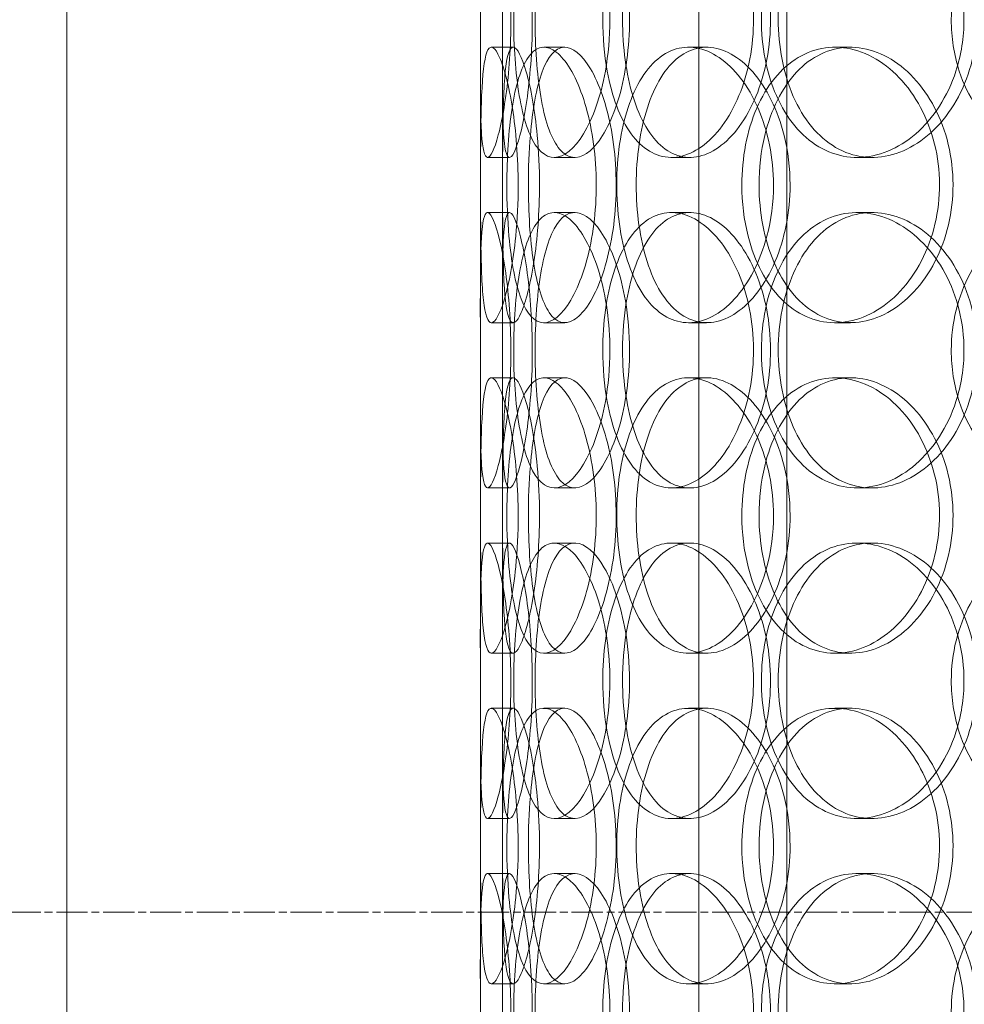
# Model space of a CAD drawing. Units: millimetres. Extents: x 238913 to 301697, y 36073 to 95770.
# Drawn here: x 247543 to 247714, y 47877 to 48056 of the extents above; entities that cross this region are included whole.
import ezdxf

# ---------------------------------------------------------------- set-up
doc = ezdxf.new("R2010")
doc.units = ezdxf.units.MM
doc.linetypes.add('CHAIN', pattern=[0.3543, 0.2362, -0.0295, 0.0591, -0.0295])
doc.linetypes.add('DASHED', pattern=[0])
doc.layers.add('Centerline (ISO)', color=1, linetype='Continuous', lineweight=9, true_color=0xff0000)
doc.layers.add('Hidden (ISO)', color=1, linetype='DASHED', lineweight=18, true_color=0xff0000)

msp = doc.modelspace()

# ---------------------------------------------------------------- linework, layer by layer
at = {"layer": 'Centerline (ISO)', "linetype": 'CHAIN', "ltscale": 23.990969}
msp.add_line((240511.664, 47894.067), (253882.505, 47894.067), dxfattribs=at)
at = {"layer": 'Hidden (ISO)', "ltscale": 12.282398}
for p, q in [((247551.595, 47772.067), (247551.595, 48407.067)), ((247626.595, 47772.067), (247626.595, 48407.067))]:
    msp.add_line(p, q, dxfattribs=at)
at = {"layer": 'Hidden (ISO)', "ltscale": 13.168228}
for p, q in [((247666.22, 47111.067), (247666.22, 48064.183)), ((247682.22, 47111.067), (247682.22, 48064.183))]:
    msp.add_line(p, q, dxfattribs=at)
at = {"layer": 'Hidden (ISO)', "ltscale": 0.152202}
for p, q in [((247628.589, 48051.067), (247632.552, 48051.067)), ((247638.126, 48051.067), (247641.913, 48051.067)), ((247664.342, 48051.067), (247667.645, 48051.067)), ((247690.941, 48051.067), (247693.752, 48051.067)), ((247631.88, 48031.067), (247627.904, 48031.067)), ((247643.744, 48031.067), (247639.991, 48031.067)), ((247664.612, 48031.067), (247661.253, 48031.067)), ((247697.699, 48031.067), (247694.962, 48031.067)), ((247627.904, 48021.067), (247631.88, 48021.067)), ((247639.991, 48021.067), (247643.744, 48021.067)), ((247661.253, 48021.067), (247664.612, 48021.067)), ((247694.962, 48021.067), (247697.699, 48021.067)), ((247632.552, 48001.067), (247628.589, 48001.067)), ((247641.913, 48001.067), (247638.126, 48001.067)), ((247667.645, 48001.067), (247664.342, 48001.067)), ((247693.752, 48001.067), (247690.941, 48001.067)), ((247628.589, 47991.067), (247632.552, 47991.067)), ((247638.126, 47991.067), (247641.913, 47991.067)), ((247664.342, 47991.067), (247667.645, 47991.067)), ((247690.941, 47991.067), (247693.752, 47991.067)), ((247631.88, 47971.067), (247627.904, 47971.067)), ((247643.744, 47971.067), (247639.991, 47971.067)), ((247664.612, 47971.067), (247661.253, 47971.067)), ((247697.699, 47971.067), (247694.962, 47971.067)), ((247627.904, 47961.067), (247631.88, 47961.067)), ((247639.991, 47961.067), (247643.744, 47961.067)), ((247661.253, 47961.067), (247664.612, 47961.067)), ((247694.962, 47961.067), (247697.699, 47961.067)), ((247632.552, 47941.067), (247628.589, 47941.067)), ((247641.913, 47941.067), (247638.126, 47941.067)), ((247667.645, 47941.067), (247664.342, 47941.067)), ((247693.752, 47941.067), (247690.941, 47941.067)), ((247628.589, 47931.067), (247632.552, 47931.067)), ((247638.126, 47931.067), (247641.913, 47931.067)), ((247664.342, 47931.067), (247667.645, 47931.067)), ((247690.941, 47931.067), (247693.752, 47931.067)), ((247631.88, 47911.067), (247627.904, 47911.067)), ((247643.744, 47911.067), (247639.991, 47911.067)), ((247664.612, 47911.067), (247661.253, 47911.067)), ((247697.699, 47911.067), (247694.962, 47911.067)), ((247627.904, 47901.067), (247631.88, 47901.067)), ((247639.991, 47901.067), (247643.744, 47901.067)), ((247661.253, 47901.067), (247664.612, 47901.067)), ((247694.962, 47901.067), (247697.699, 47901.067)), ((247632.552, 47881.067), (247628.589, 47881.067)), ((247641.913, 47881.067), (247638.126, 47881.067)), ((247667.645, 47881.067), (247664.342, 47881.067)), ((247693.752, 47881.067), (247690.941, 47881.067))]:
    msp.add_line(p, q, dxfattribs=at)
at = {"layer": 'Hidden (ISO)', "ltscale": 1.650331}
for p, q in [((247626.595, 48004.394), (247626.595, 48047.74)), ((247630.595, 48004.394), (247630.595, 48047.74)), ((247626.595, 47944.394), (247626.595, 47987.74)), ((247630.595, 47944.394), (247630.595, 47987.74)), ((247626.595, 47884.394), (247626.595, 47927.74)), ((247630.595, 47884.394), (247630.595, 47927.74))]:
    msp.add_line(p, q, dxfattribs=at)
at = {"layer": 'Hidden (ISO)', "ltscale": 6.011123}
for points in [[(247626.6, 48056.067), (247626.6, 48060.99), (247626.578, 48065.904), (247626.614, 48069.993), (247626.65, 48074.085), (247626.761, 48077.334), (247627.064, 48079.202), (247627.362, 48081.041), (247627.857, 48081.533), (247628.492, 48080.599), (247629.143, 48079.644), (247629.933, 48077.195), (247630.61, 48073.668), (247631.282, 48070.17), (247631.824, 48065.625), (247632.033, 48060.788), (247632.242, 48055.967), (247632.113, 48050.875), (247631.697, 48046.352), (247631.279, 48041.799), (247630.581, 48037.842), (247629.859, 48035.139), (247629.144, 48032.466), (247628.421, 48031.03), (247627.883, 48031.067), (247627.344, 48031.105), (247626.993, 48032.621), (247626.81, 48035.368), (247626.626, 48038.142), (247626.599, 48042.159), (247626.596, 48046.748), (247626.593, 48049.702), (247626.6, 48052.884), (247626.6, 48056.067)], [(247650.101, 48056.067), (247650.101, 48060.99), (247649.405, 48065.904), (247648.198, 48069.993), (247646.99, 48074.085), (247645.289, 48077.334), (247643.504, 48079.202), (247641.746, 48081.041), (247639.924, 48081.533), (247638.359, 48080.599), (247636.758, 48079.644), (247635.428, 48077.195), (247634.483, 48073.668), (247633.546, 48070.17), (247632.974, 48065.625), (247632.751, 48060.788), (247632.53, 48055.967), (247632.649, 48050.875), (247633.119, 48046.352), (247633.592, 48041.799), (247634.429, 48037.842), (247635.623, 48035.139), (247636.804, 48032.466), (247638.344, 48031.03), (247640.058, 48031.067), (247641.776, 48031.105), (247643.661, 48032.621), (247645.329, 48035.368), (247647.012, 48038.142), (247648.452, 48042.159), (247649.282, 48046.748), (247649.817, 48049.702), (247650.101, 48052.884), (247650.101, 48056.067)], [(247648.81, 48056.067), (247648.81, 48060.99), (247649.466, 48065.904), (247650.738, 48069.993), (247652.011, 48074.085), (247653.909, 48077.334), (247656.236, 48079.202), (247658.528, 48081.041), (247661.235, 48081.533), (247663.936, 48080.599), (247666.702, 48079.644), (247669.445, 48077.195), (247671.601, 48073.668), (247673.74, 48070.17), (247675.281, 48065.625), (247675.878, 48060.788), (247676.473, 48055.967), (247676.124, 48050.875), (247674.91, 48046.352), (247673.689, 48041.799), (247671.605, 48037.842), (247669.117, 48035.139), (247666.657, 48032.466), (247663.825, 48031.03), (247661.149, 48031.067), (247658.466, 48031.105), (247655.953, 48032.621), (247653.959, 48035.368), (247651.945, 48038.142), (247650.457, 48042.159), (247649.621, 48046.748), (247649.083, 48049.702), (247648.81, 48052.884), (247648.81, 48056.067)], [(247714.35, 48056.067), (247714.35, 48060.99), (247713.128, 48065.904), (247710.933, 48069.993), (247708.736, 48074.085), (247705.583, 48077.334), (247702.087, 48079.202), (247698.643, 48081.041), (247694.889, 48081.533), (247691.455, 48080.599), (247687.939, 48079.644), (247684.771, 48077.195), (247682.402, 48073.668), (247680.054, 48070.17), (247678.49, 48065.625), (247677.882, 48060.788), (247677.277, 48055.967), (247677.619, 48050.875), (247678.876, 48046.352), (247680.14, 48041.799), (247682.334, 48037.842), (247685.193, 48035.139), (247688.021, 48032.466), (247691.498, 48031.03), (247695.102, 48031.067), (247698.714, 48031.105), (247702.438, 48032.621), (247705.604, 48035.368), (247708.799, 48038.142), (247711.403, 48042.159), (247712.891, 48046.748), (247713.849, 48049.702), (247714.35, 48052.884), (247714.35, 48056.067)], [(247712.042, 48056.067), (247712.042, 48060.99), (247713.238, 48065.904), (247715.477, 48069.993), (247717.717, 48074.085), (247721.003, 48077.334), (247724.862, 48079.202), (247728.664, 48081.041), (247733.011, 48081.533), (247737.208, 48080.599), (247741.505, 48079.644), (247745.621, 48077.195), (247748.802, 48073.668), (247751.956, 48070.17), (247754.171, 48065.625), (247755.03, 48060.788), (247755.886, 48055.967), (247755.389, 48050.875), (247753.634, 48046.352), (247751.867, 48041.799), (247748.837, 48037.842), (247745.11, 48035.139), (247741.424, 48032.466), (247737.08, 48031.03), (247732.83, 48031.067), (247728.571, 48031.105), (247724.426, 48032.621), (247721.041, 48035.368), (247717.624, 48038.142), (247714.988, 48042.159), (247713.496, 48046.748), (247712.536, 48049.702), (247712.042, 48052.884), (247712.042, 48056.067)], [(247633.459, 48026.067), (247633.459, 48030.99), (247633.07, 48035.904), (247632.431, 48039.993), (247631.791, 48044.085), (247630.919, 48047.334), (247630.094, 48049.202), (247629.282, 48051.041), (247628.529, 48051.533), (247627.985, 48050.599), (247627.427, 48049.644), (247627.086, 48047.195), (247626.899, 48043.668), (247626.713, 48040.17), (247626.664, 48035.625), (247626.644, 48030.788), (247626.624, 48025.967), (247626.627, 48020.875), (247626.682, 48016.352), (247626.737, 48011.799), (247626.855, 48007.842), (247627.156, 48005.139), (247627.453, 48002.466), (247627.942, 48001.03), (247628.615, 48001.067), (247629.289, 48001.105), (247630.145, 48002.621), (247630.964, 48005.368), (247631.791, 48008.142), (247632.562, 48012.159), (247633.012, 48016.748), (247633.302, 48019.702), (247633.459, 48022.884), (247633.459, 48026.067)], [(247631.404, 48026.067), (247631.404, 48030.99), (247631.708, 48035.904), (247632.343, 48039.993), (247632.978, 48044.085), (247633.955, 48047.334), (247635.245, 48049.202), (247636.514, 48051.041), (247638.091, 48051.533), (247639.743, 48050.599), (247641.433, 48049.644), (247643.188, 48047.195), (247644.599, 48043.668), (247645.998, 48040.17), (247647.038, 48035.625), (247647.44, 48030.788), (247647.841, 48025.967), (247647.603, 48020.875), (247646.79, 48016.352), (247645.971, 48011.799), (247644.585, 48007.842), (247642.99, 48005.139), (247641.412, 48002.466), (247639.65, 48001.03), (247638.064, 48001.067), (247636.475, 48001.105), (247635.069, 48002.621), (247634.006, 48005.368), (247632.933, 48008.142), (247632.199, 48012.159), (247631.793, 48016.748), (247631.532, 48019.702), (247631.404, 48022.884), (247631.404, 48026.067)], [(247679.778, 48026.067), (247679.778, 48030.99), (247678.776, 48035.904), (247676.999, 48039.993), (247675.22, 48044.085), (247672.682, 48047.334), (247669.917, 48049.202), (247667.194, 48051.041), (247664.27, 48051.533), (247661.645, 48050.599), (247658.958, 48049.644), (247656.591, 48047.195), (247654.846, 48043.668), (247653.115, 48040.17), (247651.988, 48035.625), (247651.55, 48030.788), (247651.113, 48025.967), (247651.357, 48020.875), (247652.268, 48016.352), (247653.184, 48011.799), (247654.783, 48007.842), (247656.915, 48005.139), (247659.025, 48002.466), (247661.661, 48001.03), (247664.451, 48001.067), (247667.247, 48001.105), (247670.184, 48002.621), (247672.712, 48005.368), (247675.265, 48008.142), (247677.377, 48012.159), (247678.588, 48016.748), (247679.368, 48019.702), (247679.778, 48022.884), (247679.778, 48026.067)], [(247674.045, 48026.067), (247674.045, 48030.99), (247674.979, 48035.904), (247676.753, 48039.993), (247678.528, 48044.085), (247681.15, 48047.334), (247684.281, 48049.202), (247687.365, 48051.041), (247690.939, 48051.533), (247694.437, 48050.599), (247698.018, 48049.644), (247701.499, 48047.195), (247704.21, 48043.668), (247706.898, 48040.17), (247708.807, 48035.625), (247709.547, 48030.788), (247710.284, 48025.967), (247709.854, 48020.875), (247708.345, 48016.352), (247706.827, 48011.799), (247704.229, 48007.842), (247701.074, 48005.139), (247697.955, 48002.466), (247694.314, 48001.03), (247690.804, 48001.067), (247687.286, 48001.105), (247683.916, 48002.621), (247681.195, 48005.368), (247678.448, 48008.142), (247676.364, 48012.159), (247675.188, 48016.748), (247674.432, 48019.702), (247674.045, 48022.884), (247674.045, 48026.067)], [(247626.6, 47996.067), (247626.6, 48000.99), (247626.578, 48005.904), (247626.614, 48009.993), (247626.65, 48014.085), (247626.761, 48017.334), (247627.064, 48019.202), (247627.362, 48021.041), (247627.857, 48021.533), (247628.492, 48020.599), (247629.143, 48019.644), (247629.933, 48017.195), (247630.61, 48013.668), (247631.282, 48010.17), (247631.824, 48005.625), (247632.033, 48000.788), (247632.242, 47995.967), (247632.113, 47990.875), (247631.697, 47986.352), (247631.279, 47981.799), (247630.581, 47977.842), (247629.859, 47975.139), (247629.144, 47972.466), (247628.421, 47971.03), (247627.883, 47971.067), (247627.344, 47971.105), (247626.993, 47972.621), (247626.81, 47975.368), (247626.626, 47978.142), (247626.599, 47982.159), (247626.596, 47986.748), (247626.593, 47989.702), (247626.6, 47992.884), (247626.6, 47996.067)], [(247650.101, 47996.067), (247650.101, 48000.99), (247649.405, 48005.904), (247648.198, 48009.993), (247646.99, 48014.085), (247645.289, 48017.334), (247643.504, 48019.202), (247641.746, 48021.041), (247639.924, 48021.533), (247638.359, 48020.599), (247636.758, 48019.644), (247635.428, 48017.195), (247634.483, 48013.668), (247633.546, 48010.17), (247632.974, 48005.625), (247632.751, 48000.788), (247632.53, 47995.967), (247632.649, 47990.875), (247633.119, 47986.352), (247633.592, 47981.799), (247634.429, 47977.842), (247635.623, 47975.139), (247636.804, 47972.466), (247638.344, 47971.03), (247640.058, 47971.067), (247641.776, 47971.105), (247643.661, 47972.621), (247645.329, 47975.368), (247647.012, 47978.142), (247648.452, 47982.159), (247649.282, 47986.748), (247649.817, 47989.702), (247650.101, 47992.884), (247650.101, 47996.067)], [(247648.81, 47996.067), (247648.81, 48000.99), (247649.466, 48005.904), (247650.738, 48009.993), (247652.011, 48014.085), (247653.909, 48017.334), (247656.236, 48019.202), (247658.528, 48021.041), (247661.235, 48021.533), (247663.936, 48020.599), (247666.702, 48019.644), (247669.445, 48017.195), (247671.601, 48013.668), (247673.74, 48010.17), (247675.281, 48005.625), (247675.878, 48000.788), (247676.473, 47995.967), (247676.124, 47990.875), (247674.91, 47986.352), (247673.689, 47981.799), (247671.605, 47977.842), (247669.117, 47975.139), (247666.657, 47972.466), (247663.825, 47971.03), (247661.149, 47971.067), (247658.466, 47971.105), (247655.953, 47972.621), (247653.959, 47975.368), (247651.945, 47978.142), (247650.457, 47982.159), (247649.621, 47986.748), (247649.083, 47989.702), (247648.81, 47992.884), (247648.81, 47996.067)], [(247714.35, 47996.067), (247714.35, 48000.99), (247713.128, 48005.904), (247710.933, 48009.993), (247708.736, 48014.085), (247705.583, 48017.334), (247702.087, 48019.202), (247698.643, 48021.041), (247694.889, 48021.533), (247691.455, 48020.599), (247687.939, 48019.644), (247684.771, 48017.195), (247682.402, 48013.668), (247680.054, 48010.17), (247678.49, 48005.625), (247677.882, 48000.788), (247677.277, 47995.967), (247677.619, 47990.875), (247678.876, 47986.352), (247680.14, 47981.799), (247682.334, 47977.842), (247685.193, 47975.139), (247688.021, 47972.466), (247691.498, 47971.03), (247695.102, 47971.067), (247698.714, 47971.105), (247702.438, 47972.621), (247705.604, 47975.368), (247708.799, 47978.142), (247711.403, 47982.159), (247712.891, 47986.748), (247713.849, 47989.702), (247714.35, 47992.884), (247714.35, 47996.067)], [(247712.042, 47996.067), (247712.042, 48000.99), (247713.238, 48005.904), (247715.477, 48009.993), (247717.717, 48014.085), (247721.003, 48017.334), (247724.862, 48019.202), (247728.664, 48021.041), (247733.011, 48021.533), (247737.208, 48020.599), (247741.505, 48019.644), (247745.621, 48017.195), (247748.802, 48013.668), (247751.956, 48010.17), (247754.171, 48005.625), (247755.03, 48000.788), (247755.886, 47995.967), (247755.389, 47990.875), (247753.634, 47986.352), (247751.867, 47981.799), (247748.837, 47977.842), (247745.11, 47975.139), (247741.424, 47972.466), (247737.08, 47971.03), (247732.83, 47971.067), (247728.571, 47971.105), (247724.426, 47972.621), (247721.041, 47975.368), (247717.624, 47978.142), (247714.988, 47982.159), (247713.496, 47986.748), (247712.536, 47989.702), (247712.042, 47992.884), (247712.042, 47996.067)], [(247633.459, 47966.067), (247633.459, 47970.99), (247633.07, 47975.904), (247632.431, 47979.993), (247631.791, 47984.085), (247630.919, 47987.334), (247630.094, 47989.202), (247629.282, 47991.041), (247628.529, 47991.533), (247627.985, 47990.599), (247627.427, 47989.644), (247627.086, 47987.195), (247626.899, 47983.668), (247626.713, 47980.17), (247626.664, 47975.625), (247626.644, 47970.788), (247626.624, 47965.967), (247626.627, 47960.875), (247626.682, 47956.352), (247626.737, 47951.799), (247626.855, 47947.842), (247627.156, 47945.139), (247627.453, 47942.466), (247627.942, 47941.03), (247628.615, 47941.067), (247629.289, 47941.105), (247630.145, 47942.621), (247630.964, 47945.368), (247631.791, 47948.142), (247632.562, 47952.159), (247633.012, 47956.748), (247633.302, 47959.702), (247633.459, 47962.884), (247633.459, 47966.067)], [(247631.404, 47966.067), (247631.404, 47970.99), (247631.708, 47975.904), (247632.343, 47979.993), (247632.978, 47984.085), (247633.955, 47987.334), (247635.245, 47989.202), (247636.514, 47991.041), (247638.091, 47991.533), (247639.743, 47990.599), (247641.433, 47989.644), (247643.188, 47987.195), (247644.599, 47983.668), (247645.998, 47980.17), (247647.038, 47975.625), (247647.44, 47970.788), (247647.841, 47965.967), (247647.603, 47960.875), (247646.79, 47956.352), (247645.971, 47951.799), (247644.585, 47947.842), (247642.99, 47945.139), (247641.412, 47942.466), (247639.65, 47941.03), (247638.064, 47941.067), (247636.475, 47941.105), (247635.069, 47942.621), (247634.006, 47945.368), (247632.933, 47948.142), (247632.199, 47952.159), (247631.793, 47956.748), (247631.532, 47959.702), (247631.404, 47962.884), (247631.404, 47966.067)], [(247679.778, 47966.067), (247679.778, 47970.99), (247678.776, 47975.904), (247676.999, 47979.993), (247675.22, 47984.085), (247672.682, 47987.334), (247669.917, 47989.202), (247667.194, 47991.041), (247664.27, 47991.533), (247661.645, 47990.599), (247658.958, 47989.644), (247656.591, 47987.195), (247654.846, 47983.668), (247653.115, 47980.17), (247651.988, 47975.625), (247651.55, 47970.788), (247651.113, 47965.967), (247651.357, 47960.875), (247652.268, 47956.352), (247653.184, 47951.799), (247654.783, 47947.842), (247656.915, 47945.139), (247659.025, 47942.466), (247661.661, 47941.03), (247664.451, 47941.067), (247667.247, 47941.105), (247670.184, 47942.621), (247672.712, 47945.368), (247675.265, 47948.142), (247677.377, 47952.159), (247678.588, 47956.748), (247679.368, 47959.702), (247679.778, 47962.884), (247679.778, 47966.067)], [(247674.045, 47966.067), (247674.045, 47970.99), (247674.979, 47975.904), (247676.753, 47979.993), (247678.528, 47984.085), (247681.15, 47987.334), (247684.281, 47989.202), (247687.365, 47991.041), (247690.939, 47991.533), (247694.437, 47990.599), (247698.018, 47989.644), (247701.499, 47987.195), (247704.21, 47983.668), (247706.898, 47980.17), (247708.807, 47975.625), (247709.547, 47970.788), (247710.284, 47965.967), (247709.854, 47960.875), (247708.345, 47956.352), (247706.827, 47951.799), (247704.229, 47947.842), (247701.074, 47945.139), (247697.955, 47942.466), (247694.314, 47941.03), (247690.804, 47941.067), (247687.286, 47941.105), (247683.916, 47942.621), (247681.195, 47945.368), (247678.448, 47948.142), (247676.364, 47952.159), (247675.188, 47956.748), (247674.432, 47959.702), (247674.045, 47962.884), (247674.045, 47966.067)], [(247626.6, 47936.067), (247626.6, 47940.99), (247626.578, 47945.904), (247626.614, 47949.993), (247626.65, 47954.085), (247626.761, 47957.334), (247627.064, 47959.202), (247627.362, 47961.041), (247627.857, 47961.533), (247628.492, 47960.599), (247629.143, 47959.644), (247629.933, 47957.195), (247630.61, 47953.668), (247631.282, 47950.17), (247631.824, 47945.625), (247632.033, 47940.788), (247632.242, 47935.967), (247632.113, 47930.875), (247631.697, 47926.352), (247631.279, 47921.799), (247630.581, 47917.842), (247629.859, 47915.139), (247629.144, 47912.466), (247628.421, 47911.03), (247627.883, 47911.067), (247627.344, 47911.105), (247626.993, 47912.621), (247626.81, 47915.368), (247626.626, 47918.142), (247626.599, 47922.159), (247626.596, 47926.748), (247626.593, 47929.702), (247626.6, 47932.884), (247626.6, 47936.067)], [(247650.101, 47936.067), (247650.101, 47940.99), (247649.405, 47945.904), (247648.198, 47949.993), (247646.99, 47954.085), (247645.289, 47957.334), (247643.504, 47959.202), (247641.746, 47961.041), (247639.924, 47961.533), (247638.359, 47960.599), (247636.758, 47959.644), (247635.428, 47957.195), (247634.483, 47953.668), (247633.546, 47950.17), (247632.974, 47945.625), (247632.751, 47940.788), (247632.53, 47935.967), (247632.649, 47930.875), (247633.119, 47926.352), (247633.592, 47921.799), (247634.429, 47917.842), (247635.623, 47915.139), (247636.804, 47912.466), (247638.344, 47911.03), (247640.058, 47911.067), (247641.776, 47911.105), (247643.661, 47912.621), (247645.329, 47915.368), (247647.012, 47918.142), (247648.452, 47922.159), (247649.282, 47926.748), (247649.817, 47929.702), (247650.101, 47932.884), (247650.101, 47936.067)], [(247648.81, 47936.067), (247648.81, 47940.99), (247649.466, 47945.904), (247650.738, 47949.993), (247652.011, 47954.085), (247653.909, 47957.334), (247656.236, 47959.202), (247658.528, 47961.041), (247661.235, 47961.533), (247663.936, 47960.599), (247666.702, 47959.644), (247669.445, 47957.195), (247671.601, 47953.668), (247673.74, 47950.17), (247675.281, 47945.625), (247675.878, 47940.788), (247676.473, 47935.967), (247676.124, 47930.875), (247674.91, 47926.352), (247673.689, 47921.799), (247671.605, 47917.842), (247669.117, 47915.139), (247666.657, 47912.466), (247663.825, 47911.03), (247661.149, 47911.067), (247658.466, 47911.105), (247655.953, 47912.621), (247653.959, 47915.368), (247651.945, 47918.142), (247650.457, 47922.159), (247649.621, 47926.748), (247649.083, 47929.702), (247648.81, 47932.884), (247648.81, 47936.067)], [(247714.35, 47936.067), (247714.35, 47940.99), (247713.128, 47945.904), (247710.933, 47949.993), (247708.736, 47954.085), (247705.583, 47957.334), (247702.087, 47959.202), (247698.643, 47961.041), (247694.889, 47961.533), (247691.455, 47960.599), (247687.939, 47959.644), (247684.771, 47957.195), (247682.402, 47953.668), (247680.054, 47950.17), (247678.49, 47945.625), (247677.882, 47940.788), (247677.277, 47935.967), (247677.619, 47930.875), (247678.876, 47926.352), (247680.14, 47921.799), (247682.334, 47917.842), (247685.193, 47915.139), (247688.021, 47912.466), (247691.498, 47911.03), (247695.102, 47911.067), (247698.714, 47911.105), (247702.438, 47912.621), (247705.604, 47915.368), (247708.799, 47918.142), (247711.403, 47922.159), (247712.891, 47926.748), (247713.849, 47929.702), (247714.35, 47932.884), (247714.35, 47936.067)], [(247712.042, 47936.067), (247712.042, 47940.99), (247713.238, 47945.904), (247715.477, 47949.993), (247717.717, 47954.085), (247721.003, 47957.334), (247724.862, 47959.202), (247728.664, 47961.041), (247733.011, 47961.533), (247737.208, 47960.599), (247741.505, 47959.644), (247745.621, 47957.195), (247748.802, 47953.668), (247751.956, 47950.17), (247754.171, 47945.625), (247755.03, 47940.788), (247755.886, 47935.967), (247755.389, 47930.875), (247753.634, 47926.352), (247751.867, 47921.799), (247748.837, 47917.842), (247745.11, 47915.139), (247741.424, 47912.466), (247737.08, 47911.03), (247732.83, 47911.067), (247728.571, 47911.105), (247724.426, 47912.621), (247721.041, 47915.368), (247717.624, 47918.142), (247714.988, 47922.159), (247713.496, 47926.748), (247712.536, 47929.702), (247712.042, 47932.884), (247712.042, 47936.067)], [(247633.459, 47906.067), (247633.459, 47910.99), (247633.07, 47915.904), (247632.431, 47919.993), (247631.791, 47924.085), (247630.919, 47927.334), (247630.094, 47929.202), (247629.282, 47931.041), (247628.529, 47931.533), (247627.985, 47930.599), (247627.427, 47929.644), (247627.086, 47927.195), (247626.899, 47923.668), (247626.713, 47920.17), (247626.664, 47915.625), (247626.644, 47910.788), (247626.624, 47905.967), (247626.627, 47900.875), (247626.682, 47896.352), (247626.737, 47891.799), (247626.855, 47887.842), (247627.156, 47885.139), (247627.453, 47882.466), (247627.942, 47881.03), (247628.615, 47881.067), (247629.289, 47881.105), (247630.145, 47882.621), (247630.964, 47885.368), (247631.791, 47888.142), (247632.562, 47892.159), (247633.012, 47896.748), (247633.302, 47899.702), (247633.459, 47902.884), (247633.459, 47906.067)], [(247631.404, 47906.067), (247631.404, 47910.99), (247631.708, 47915.904), (247632.343, 47919.993), (247632.978, 47924.085), (247633.955, 47927.334), (247635.245, 47929.202), (247636.514, 47931.041), (247638.091, 47931.533), (247639.743, 47930.599), (247641.433, 47929.644), (247643.188, 47927.195), (247644.599, 47923.668), (247645.998, 47920.17), (247647.038, 47915.625), (247647.44, 47910.788), (247647.841, 47905.967), (247647.603, 47900.875), (247646.79, 47896.352), (247645.971, 47891.799), (247644.585, 47887.842), (247642.99, 47885.139), (247641.412, 47882.466), (247639.65, 47881.03), (247638.064, 47881.067), (247636.475, 47881.105), (247635.069, 47882.621), (247634.006, 47885.368), (247632.933, 47888.142), (247632.199, 47892.159), (247631.793, 47896.748), (247631.532, 47899.702), (247631.404, 47902.884), (247631.404, 47906.067)], [(247679.778, 47906.067), (247679.778, 47910.99), (247678.776, 47915.904), (247676.999, 47919.993), (247675.22, 47924.085), (247672.682, 47927.334), (247669.917, 47929.202), (247667.194, 47931.041), (247664.27, 47931.533), (247661.645, 47930.599), (247658.958, 47929.644), (247656.591, 47927.195), (247654.846, 47923.668), (247653.115, 47920.17), (247651.988, 47915.625), (247651.55, 47910.788), (247651.113, 47905.967), (247651.357, 47900.875), (247652.268, 47896.352), (247653.184, 47891.799), (247654.783, 47887.842), (247656.915, 47885.139), (247659.025, 47882.466), (247661.661, 47881.03), (247664.451, 47881.067), (247667.247, 47881.105), (247670.184, 47882.621), (247672.712, 47885.368), (247675.265, 47888.142), (247677.377, 47892.159), (247678.588, 47896.748), (247679.368, 47899.702), (247679.778, 47902.884), (247679.778, 47906.067)], [(247674.045, 47906.067), (247674.045, 47910.99), (247674.979, 47915.904), (247676.753, 47919.993), (247678.528, 47924.085), (247681.15, 47927.334), (247684.281, 47929.202), (247687.365, 47931.041), (247690.939, 47931.533), (247694.437, 47930.599), (247698.018, 47929.644), (247701.499, 47927.195), (247704.21, 47923.668), (247706.898, 47920.17), (247708.807, 47915.625), (247709.547, 47910.788), (247710.284, 47905.967), (247709.854, 47900.875), (247708.345, 47896.352), (247706.827, 47891.799), (247704.229, 47887.842), (247701.074, 47885.139), (247697.955, 47882.466), (247694.314, 47881.03), (247690.804, 47881.067), (247687.286, 47881.105), (247683.916, 47882.621), (247681.195, 47885.368), (247678.448, 47888.142), (247676.364, 47892.159), (247675.188, 47896.748), (247674.432, 47899.702), (247674.045, 47902.884), (247674.045, 47906.067)], [(247626.6, 47876.067), (247626.6, 47880.99), (247626.578, 47885.904), (247626.614, 47889.993), (247626.65, 47894.085), (247626.761, 47897.334), (247627.064, 47899.202), (247627.362, 47901.041), (247627.857, 47901.533), (247628.492, 47900.599), (247629.143, 47899.644), (247629.933, 47897.195), (247630.61, 47893.668), (247631.282, 47890.17), (247631.824, 47885.625), (247632.033, 47880.788), (247632.242, 47875.967), (247632.113, 47870.875), (247631.697, 47866.352), (247631.279, 47861.799), (247630.581, 47857.842), (247629.859, 47855.139), (247629.144, 47852.466), (247628.421, 47851.03), (247627.883, 47851.067), (247627.344, 47851.105), (247626.993, 47852.621), (247626.81, 47855.368), (247626.626, 47858.142), (247626.599, 47862.159), (247626.596, 47866.748), (247626.593, 47869.702), (247626.6, 47872.884), (247626.6, 47876.067)], [(247650.101, 47876.067), (247650.101, 47880.99), (247649.405, 47885.904), (247648.198, 47889.993), (247646.99, 47894.085), (247645.289, 47897.334), (247643.504, 47899.202), (247641.746, 47901.041), (247639.924, 47901.533), (247638.359, 47900.599), (247636.758, 47899.644), (247635.428, 47897.195), (247634.483, 47893.668), (247633.546, 47890.17), (247632.974, 47885.625), (247632.751, 47880.788), (247632.53, 47875.967), (247632.649, 47870.875), (247633.119, 47866.352), (247633.592, 47861.799), (247634.429, 47857.842), (247635.623, 47855.139), (247636.804, 47852.466), (247638.344, 47851.03), (247640.058, 47851.067), (247641.776, 47851.105), (247643.661, 47852.621), (247645.329, 47855.368), (247647.012, 47858.142), (247648.452, 47862.159), (247649.282, 47866.748), (247649.817, 47869.702), (247650.101, 47872.884), (247650.101, 47876.067)], [(247648.81, 47876.067), (247648.81, 47880.99), (247649.466, 47885.904), (247650.738, 47889.993), (247652.011, 47894.085), (247653.909, 47897.334), (247656.236, 47899.202), (247658.528, 47901.041), (247661.235, 47901.533), (247663.936, 47900.599), (247666.702, 47899.644), (247669.445, 47897.195), (247671.601, 47893.668), (247673.74, 47890.17), (247675.281, 47885.625), (247675.878, 47880.788), (247676.473, 47875.967), (247676.124, 47870.875), (247674.91, 47866.352), (247673.689, 47861.799), (247671.605, 47857.842), (247669.117, 47855.139), (247666.657, 47852.466), (247663.825, 47851.03), (247661.149, 47851.067), (247658.466, 47851.105), (247655.953, 47852.621), (247653.959, 47855.368), (247651.945, 47858.142), (247650.457, 47862.159), (247649.621, 47866.748), (247649.083, 47869.702), (247648.81, 47872.884), (247648.81, 47876.067)], [(247714.35, 47876.067), (247714.35, 47880.99), (247713.128, 47885.904), (247710.933, 47889.993), (247708.736, 47894.085), (247705.583, 47897.334), (247702.087, 47899.202), (247698.643, 47901.041), (247694.889, 47901.533), (247691.455, 47900.599), (247687.939, 47899.644), (247684.771, 47897.195), (247682.402, 47893.668), (247680.054, 47890.17), (247678.49, 47885.625), (247677.882, 47880.788), (247677.277, 47875.967), (247677.619, 47870.875), (247678.876, 47866.352), (247680.14, 47861.799), (247682.334, 47857.842), (247685.193, 47855.139), (247688.021, 47852.466), (247691.498, 47851.03), (247695.102, 47851.067), (247698.714, 47851.105), (247702.438, 47852.621), (247705.604, 47855.368), (247708.799, 47858.142), (247711.403, 47862.159), (247712.891, 47866.748), (247713.849, 47869.702), (247714.35, 47872.884), (247714.35, 47876.067)], [(247712.042, 47876.067), (247712.042, 47880.99), (247713.238, 47885.904), (247715.477, 47889.993), (247717.717, 47894.085), (247721.003, 47897.334), (247724.862, 47899.202), (247728.664, 47901.041), (247733.011, 47901.533), (247737.208, 47900.599), (247741.505, 47899.644), (247745.621, 47897.195), (247748.802, 47893.668), (247751.956, 47890.17), (247754.171, 47885.625), (247755.03, 47880.788), (247755.886, 47875.967), (247755.389, 47870.875), (247753.634, 47866.352), (247751.867, 47861.799), (247748.837, 47857.842), (247745.11, 47855.139), (247741.424, 47852.466), (247737.08, 47851.03), (247732.83, 47851.067), (247728.571, 47851.105), (247724.426, 47852.621), (247721.041, 47855.368), (247717.624, 47858.142), (247714.988, 47862.159), (247713.496, 47866.748), (247712.536, 47869.702), (247712.042, 47872.884), (247712.042, 47876.067)]]:
    msp.add_open_spline(points, degree=3, knots=[-3.1415927, -3.1415927, -3.1415927, -3.1415927, -2.5507562, -2.5507562, -2.5507562, -1.9595003, -1.9595003, -1.9595003, -1.3771501, -1.3771501, -1.3771501, -0.781065, -0.781065, -0.781065, -0.1900123, -0.1900123, -0.1900123, 0.3991189, 0.3991189, 0.3991189, 0.991975, 0.991975, 0.991975, 1.5783836, 1.5783836, 1.5783836, 2.1661666, 2.1661666, 2.1661666, 2.7596278, 2.7596278, 2.7596278, 3.1415927, 3.1415927, 3.1415927, 3.1415927], dxfattribs=at)
at = {"layer": 'Hidden (ISO)', "ltscale": 5.955276}
for points in [[(247630.6, 48056.067), (247630.6, 48051.123), (247630.578, 48046.19), (247630.614, 48042.091), (247630.65, 48037.999), (247630.76, 48034.755), (247631.06, 48032.9), (247631.355, 48031.074), (247631.844, 48030.6), (247632.469, 48031.553), (247633.111, 48032.53), (247633.889, 48035.005), (247634.553, 48038.559), (247635.213, 48042.09), (247635.742, 48046.671), (247635.94, 48051.535), (247636.138, 48056.385), (247636.001, 48061.497), (247635.581, 48066.021), (247635.16, 48070.564), (247634.468, 48074.496), (247633.756, 48077.156), (247633.053, 48079.782), (247632.348, 48081.159), (247631.827, 48081.062), (247631.304, 48080.965), (247630.968, 48079.384), (247630.795, 48076.581), (247630.62, 48073.744), (247630.597, 48069.667), (247630.595, 48065.035), (247630.594, 48062.181), (247630.6, 48059.124), (247630.6, 48056.067)], [(247653.666, 48056.067), (247653.666, 48051.123), (247652.977, 48046.19), (247651.784, 48042.091), (247650.593, 48037.999), (247648.918, 48034.755), (247647.162, 48032.9), (247645.434, 48031.074), (247643.645, 48030.6), (247642.112, 48031.553), (247640.539, 48032.53), (247639.236, 48035.005), (247638.313, 48038.559), (247637.395, 48042.09), (247636.84, 48046.671), (247636.629, 48051.535), (247636.42, 48056.385), (247636.548, 48061.497), (247637.023, 48066.021), (247637.501, 48070.564), (247638.338, 48074.496), (247639.527, 48077.156), (247640.701, 48079.782), (247642.225, 48081.159), (247643.915, 48081.062), (247645.609, 48080.965), (247647.462, 48079.384), (247649.091, 48076.581), (247650.739, 48073.744), (247652.136, 48069.667), (247652.924, 48065.035), (247653.41, 48062.181), (247653.666, 48059.124), (247653.666, 48056.067)], [(247652.4, 48056.067), (247652.4, 48051.123), (247653.049, 48046.19), (247654.307, 48042.091), (247655.563, 48037.999), (247657.436, 48034.755), (247659.728, 48032.9), (247661.984, 48031.074), (247664.646, 48030.6), (247667.299, 48031.553), (247670.019, 48032.53), (247672.714, 48035.005), (247674.826, 48038.559), (247676.924, 48042.09), (247678.425, 48046.671), (247678.99, 48051.535), (247679.554, 48056.385), (247679.179, 48061.497), (247677.954, 48066.021), (247676.723, 48070.564), (247674.647, 48074.496), (247672.184, 48077.156), (247669.753, 48079.782), (247666.968, 48081.159), (247664.346, 48081.062), (247661.716, 48080.965), (247659.262, 48079.384), (247657.324, 48076.581), (247655.363, 48073.744), (247653.925, 48069.667), (247653.134, 48065.035), (247652.646, 48062.181), (247652.4, 48059.124), (247652.4, 48056.067)], [(247716.729, 48056.067), (247716.729, 48051.123), (247715.519, 48046.19), (247713.348, 48042.091), (247711.181, 48037.999), (247708.074, 48034.755), (247704.633, 48032.9), (247701.247, 48031.074), (247697.559, 48030.6), (247694.189, 48031.553), (247690.735, 48032.53), (247687.627, 48035.005), (247685.31, 48038.559), (247683.009, 48042.09), (247681.486, 48046.671), (247680.912, 48051.535), (247680.339, 48056.385), (247680.706, 48061.497), (247681.976, 48066.021), (247683.251, 48070.564), (247685.441, 48074.496), (247688.28, 48077.156), (247691.082, 48079.782), (247694.514, 48081.159), (247698.058, 48081.062), (247701.613, 48080.965), (247705.263, 48079.384), (247708.35, 48076.581), (247711.473, 48073.744), (247713.995, 48069.667), (247715.406, 48065.035), (247716.275, 48062.181), (247716.729, 48059.124), (247716.729, 48056.067)], [(247637.333, 48026.067), (247637.333, 48021.123), (247636.947, 48016.19), (247636.315, 48012.091), (247635.685, 48007.999), (247634.826, 48004.755), (247634.015, 48002.9), (247633.218, 48001.074), (247632.481, 48000.6), (247631.948, 48001.553), (247631.403, 48002.53), (247631.07, 48005.005), (247630.888, 48008.559), (247630.708, 48012.09), (247630.661, 48016.671), (247630.642, 48021.535), (247630.624, 48026.385), (247630.627, 48031.497), (247630.683, 48036.021), (247630.739, 48040.564), (247630.861, 48044.496), (247631.163, 48047.156), (247631.462, 48049.782), (247631.951, 48051.159), (247632.619, 48051.062), (247633.289, 48050.965), (247634.134, 48049.384), (247634.937, 48046.581), (247635.749, 48043.744), (247636.499, 48039.667), (247636.927, 48035.035), (247637.19, 48032.181), (247637.333, 48029.124), (247637.333, 48026.067)], [(247635.315, 48026.067), (247635.315, 48021.123), (247635.616, 48016.19), (247636.244, 48012.091), (247636.871, 48007.999), (247637.836, 48004.755), (247639.107, 48002.9), (247640.357, 48001.074), (247641.909, 48000.6), (247643.532, 48001.553), (247645.196, 48002.53), (247646.921, 48005.005), (247648.303, 48008.559), (247649.676, 48012.09), (247650.689, 48016.671), (247651.07, 48021.535), (247651.45, 48026.385), (247651.194, 48031.497), (247650.374, 48036.021), (247649.55, 48040.564), (247648.17, 48044.496), (247646.592, 48047.156), (247645.035, 48049.782), (247643.306, 48051.159), (247641.755, 48051.062), (247640.2, 48050.965), (247638.831, 48049.384), (247637.8, 48046.581), (247636.757, 48043.744), (247636.051, 48039.667), (247635.667, 48035.035), (247635.431, 48032.181), (247635.315, 48029.124), (247635.315, 48026.067)], [(247682.795, 48026.067), (247682.795, 48021.123), (247681.804, 48016.19), (247680.046, 48012.091), (247678.291, 48007.999), (247675.791, 48004.755), (247673.07, 48002.9), (247670.392, 48001.074), (247667.521, 48000.6), (247664.946, 48001.553), (247662.307, 48002.53), (247659.986, 48005.005), (247658.279, 48008.559), (247656.584, 48012.09), (247655.486, 48016.671), (247655.072, 48021.535), (247654.659, 48026.385), (247654.921, 48031.497), (247655.842, 48036.021), (247656.766, 48040.564), (247658.363, 48044.496), (247660.482, 48047.156), (247662.574, 48049.782), (247665.178, 48051.159), (247667.923, 48051.062), (247670.676, 48050.965), (247673.558, 48049.384), (247676.025, 48046.581), (247678.52, 48043.744), (247680.568, 48039.667), (247681.717, 48035.035), (247682.424, 48032.181), (247682.795, 48029.124), (247682.795, 48026.067)], [(247677.168, 48026.067), (247677.168, 48021.123), (247678.093, 48016.19), (247679.848, 48012.091), (247681.6, 48007.999), (247684.184, 48004.755), (247687.268, 48002.9), (247690.303, 48001.074), (247693.816, 48000.6), (247697.252, 48001.553), (247700.773, 48002.53), (247704.192, 48005.005), (247706.846, 48008.559), (247709.483, 48012.09), (247711.342, 48016.671), (247712.042, 48021.535), (247712.74, 48026.385), (247712.279, 48031.497), (247710.756, 48036.021), (247709.225, 48040.564), (247706.636, 48044.496), (247703.511, 48047.156), (247700.427, 48049.782), (247696.844, 48051.159), (247693.402, 48051.062), (247689.95, 48050.965), (247686.656, 48049.384), (247684.009, 48046.581), (247681.332, 48043.744), (247679.318, 48039.667), (247678.204, 48035.035), (247677.518, 48032.181), (247677.168, 48029.124), (247677.168, 48026.067)], [(247630.6, 47996.067), (247630.6, 47991.123), (247630.578, 47986.19), (247630.614, 47982.091), (247630.65, 47977.999), (247630.76, 47974.755), (247631.06, 47972.9), (247631.355, 47971.074), (247631.844, 47970.6), (247632.469, 47971.553), (247633.111, 47972.53), (247633.889, 47975.005), (247634.553, 47978.559), (247635.213, 47982.09), (247635.742, 47986.671), (247635.94, 47991.535), (247636.138, 47996.385), (247636.001, 48001.497), (247635.581, 48006.021), (247635.16, 48010.564), (247634.468, 48014.496), (247633.756, 48017.156), (247633.053, 48019.782), (247632.348, 48021.159), (247631.827, 48021.062), (247631.304, 48020.965), (247630.968, 48019.384), (247630.795, 48016.581), (247630.62, 48013.744), (247630.597, 48009.667), (247630.595, 48005.035), (247630.594, 48002.181), (247630.6, 47999.124), (247630.6, 47996.067)], [(247653.666, 47996.067), (247653.666, 47991.123), (247652.977, 47986.19), (247651.784, 47982.091), (247650.593, 47977.999), (247648.918, 47974.755), (247647.162, 47972.9), (247645.434, 47971.074), (247643.645, 47970.6), (247642.112, 47971.553), (247640.539, 47972.53), (247639.236, 47975.005), (247638.313, 47978.559), (247637.395, 47982.09), (247636.84, 47986.671), (247636.629, 47991.535), (247636.42, 47996.385), (247636.548, 48001.497), (247637.023, 48006.021), (247637.501, 48010.564), (247638.338, 48014.496), (247639.527, 48017.156), (247640.701, 48019.782), (247642.225, 48021.159), (247643.915, 48021.062), (247645.609, 48020.965), (247647.462, 48019.384), (247649.091, 48016.581), (247650.739, 48013.744), (247652.136, 48009.667), (247652.924, 48005.035), (247653.41, 48002.181), (247653.666, 47999.124), (247653.666, 47996.067)], [(247652.4, 47996.067), (247652.4, 47991.123), (247653.049, 47986.19), (247654.307, 47982.091), (247655.563, 47977.999), (247657.436, 47974.755), (247659.728, 47972.9), (247661.984, 47971.074), (247664.646, 47970.6), (247667.299, 47971.553), (247670.019, 47972.53), (247672.714, 47975.005), (247674.826, 47978.559), (247676.924, 47982.09), (247678.425, 47986.671), (247678.99, 47991.535), (247679.554, 47996.385), (247679.179, 48001.497), (247677.954, 48006.021), (247676.723, 48010.564), (247674.647, 48014.496), (247672.184, 48017.156), (247669.753, 48019.782), (247666.968, 48021.159), (247664.346, 48021.062), (247661.716, 48020.965), (247659.262, 48019.384), (247657.324, 48016.581), (247655.363, 48013.744), (247653.925, 48009.667), (247653.134, 48005.035), (247652.646, 48002.181), (247652.4, 47999.124), (247652.4, 47996.067)], [(247716.729, 47996.067), (247716.729, 47991.123), (247715.519, 47986.19), (247713.348, 47982.091), (247711.181, 47977.999), (247708.074, 47974.755), (247704.633, 47972.9), (247701.247, 47971.074), (247697.559, 47970.6), (247694.189, 47971.553), (247690.735, 47972.53), (247687.627, 47975.005), (247685.31, 47978.559), (247683.009, 47982.09), (247681.486, 47986.671), (247680.912, 47991.535), (247680.339, 47996.385), (247680.706, 48001.497), (247681.976, 48006.021), (247683.251, 48010.564), (247685.441, 48014.496), (247688.28, 48017.156), (247691.082, 48019.782), (247694.514, 48021.159), (247698.058, 48021.062), (247701.613, 48020.965), (247705.263, 48019.384), (247708.35, 48016.581), (247711.473, 48013.744), (247713.995, 48009.667), (247715.406, 48005.035), (247716.275, 48002.181), (247716.729, 47999.124), (247716.729, 47996.067)], [(247637.333, 47966.067), (247637.333, 47961.123), (247636.947, 47956.19), (247636.315, 47952.091), (247635.685, 47947.999), (247634.826, 47944.755), (247634.015, 47942.9), (247633.218, 47941.074), (247632.481, 47940.6), (247631.948, 47941.553), (247631.403, 47942.53), (247631.07, 47945.005), (247630.888, 47948.559), (247630.708, 47952.09), (247630.661, 47956.671), (247630.642, 47961.535), (247630.624, 47966.385), (247630.627, 47971.497), (247630.683, 47976.021), (247630.739, 47980.564), (247630.861, 47984.496), (247631.163, 47987.156), (247631.462, 47989.782), (247631.951, 47991.159), (247632.619, 47991.062), (247633.289, 47990.965), (247634.134, 47989.384), (247634.937, 47986.581), (247635.749, 47983.744), (247636.499, 47979.667), (247636.927, 47975.035), (247637.19, 47972.181), (247637.333, 47969.124), (247637.333, 47966.067)], [(247635.315, 47966.067), (247635.315, 47961.123), (247635.616, 47956.19), (247636.244, 47952.091), (247636.871, 47947.999), (247637.836, 47944.755), (247639.107, 47942.9), (247640.357, 47941.074), (247641.909, 47940.6), (247643.532, 47941.553), (247645.196, 47942.53), (247646.921, 47945.005), (247648.303, 47948.559), (247649.676, 47952.09), (247650.689, 47956.671), (247651.07, 47961.535), (247651.45, 47966.385), (247651.194, 47971.497), (247650.374, 47976.021), (247649.55, 47980.564), (247648.17, 47984.496), (247646.592, 47987.156), (247645.035, 47989.782), (247643.306, 47991.159), (247641.755, 47991.062), (247640.2, 47990.965), (247638.831, 47989.384), (247637.8, 47986.581), (247636.757, 47983.744), (247636.051, 47979.667), (247635.667, 47975.035), (247635.431, 47972.181), (247635.315, 47969.124), (247635.315, 47966.067)], [(247682.795, 47966.067), (247682.795, 47961.123), (247681.804, 47956.19), (247680.046, 47952.091), (247678.291, 47947.999), (247675.791, 47944.755), (247673.07, 47942.9), (247670.392, 47941.074), (247667.521, 47940.6), (247664.946, 47941.553), (247662.307, 47942.53), (247659.986, 47945.005), (247658.279, 47948.559), (247656.584, 47952.09), (247655.486, 47956.671), (247655.072, 47961.535), (247654.659, 47966.385), (247654.921, 47971.497), (247655.842, 47976.021), (247656.766, 47980.564), (247658.363, 47984.496), (247660.482, 47987.156), (247662.574, 47989.782), (247665.178, 47991.159), (247667.923, 47991.062), (247670.676, 47990.965), (247673.558, 47989.384), (247676.025, 47986.581), (247678.52, 47983.744), (247680.568, 47979.667), (247681.717, 47975.035), (247682.424, 47972.181), (247682.795, 47969.124), (247682.795, 47966.067)], [(247677.168, 47966.067), (247677.168, 47961.123), (247678.093, 47956.19), (247679.848, 47952.091), (247681.6, 47947.999), (247684.184, 47944.755), (247687.268, 47942.9), (247690.303, 47941.074), (247693.816, 47940.6), (247697.252, 47941.553), (247700.773, 47942.53), (247704.192, 47945.005), (247706.846, 47948.559), (247709.483, 47952.09), (247711.342, 47956.671), (247712.042, 47961.535), (247712.74, 47966.385), (247712.279, 47971.497), (247710.756, 47976.021), (247709.225, 47980.564), (247706.636, 47984.496), (247703.511, 47987.156), (247700.427, 47989.782), (247696.844, 47991.159), (247693.402, 47991.062), (247689.95, 47990.965), (247686.656, 47989.384), (247684.009, 47986.581), (247681.332, 47983.744), (247679.318, 47979.667), (247678.204, 47975.035), (247677.518, 47972.181), (247677.168, 47969.124), (247677.168, 47966.067)], [(247630.6, 47936.067), (247630.6, 47931.123), (247630.578, 47926.19), (247630.614, 47922.091), (247630.65, 47917.999), (247630.76, 47914.755), (247631.06, 47912.9), (247631.355, 47911.074), (247631.844, 47910.6), (247632.469, 47911.553), (247633.111, 47912.53), (247633.889, 47915.005), (247634.553, 47918.559), (247635.213, 47922.09), (247635.742, 47926.671), (247635.94, 47931.535), (247636.138, 47936.385), (247636.001, 47941.497), (247635.581, 47946.021), (247635.16, 47950.564), (247634.468, 47954.496), (247633.756, 47957.156), (247633.053, 47959.782), (247632.348, 47961.159), (247631.827, 47961.062), (247631.304, 47960.965), (247630.968, 47959.384), (247630.795, 47956.581), (247630.62, 47953.744), (247630.597, 47949.667), (247630.595, 47945.035), (247630.594, 47942.181), (247630.6, 47939.124), (247630.6, 47936.067)], [(247653.666, 47936.067), (247653.666, 47931.123), (247652.977, 47926.19), (247651.784, 47922.091), (247650.593, 47917.999), (247648.918, 47914.755), (247647.162, 47912.9), (247645.434, 47911.074), (247643.645, 47910.6), (247642.112, 47911.553), (247640.539, 47912.53), (247639.236, 47915.005), (247638.313, 47918.559), (247637.395, 47922.09), (247636.84, 47926.671), (247636.629, 47931.535), (247636.42, 47936.385), (247636.548, 47941.497), (247637.023, 47946.021), (247637.501, 47950.564), (247638.338, 47954.496), (247639.527, 47957.156), (247640.701, 47959.782), (247642.225, 47961.159), (247643.915, 47961.062), (247645.609, 47960.965), (247647.462, 47959.384), (247649.091, 47956.581), (247650.739, 47953.744), (247652.136, 47949.667), (247652.924, 47945.035), (247653.41, 47942.181), (247653.666, 47939.124), (247653.666, 47936.067)], [(247652.4, 47936.067), (247652.4, 47931.123), (247653.049, 47926.19), (247654.307, 47922.091), (247655.563, 47917.999), (247657.436, 47914.755), (247659.728, 47912.9), (247661.984, 47911.074), (247664.646, 47910.6), (247667.299, 47911.553), (247670.019, 47912.53), (247672.714, 47915.005), (247674.826, 47918.559), (247676.924, 47922.09), (247678.425, 47926.671), (247678.99, 47931.535), (247679.554, 47936.385), (247679.179, 47941.497), (247677.954, 47946.021), (247676.723, 47950.564), (247674.647, 47954.496), (247672.184, 47957.156), (247669.753, 47959.782), (247666.968, 47961.159), (247664.346, 47961.062), (247661.716, 47960.965), (247659.262, 47959.384), (247657.324, 47956.581), (247655.363, 47953.744), (247653.925, 47949.667), (247653.134, 47945.035), (247652.646, 47942.181), (247652.4, 47939.124), (247652.4, 47936.067)], [(247716.729, 47936.067), (247716.729, 47931.123), (247715.519, 47926.19), (247713.348, 47922.091), (247711.181, 47917.999), (247708.074, 47914.755), (247704.633, 47912.9), (247701.247, 47911.074), (247697.559, 47910.6), (247694.189, 47911.553), (247690.735, 47912.53), (247687.627, 47915.005), (247685.31, 47918.559), (247683.009, 47922.09), (247681.486, 47926.671), (247680.912, 47931.535), (247680.339, 47936.385), (247680.706, 47941.497), (247681.976, 47946.021), (247683.251, 47950.564), (247685.441, 47954.496), (247688.28, 47957.156), (247691.082, 47959.782), (247694.514, 47961.159), (247698.058, 47961.062), (247701.613, 47960.965), (247705.263, 47959.384), (247708.35, 47956.581), (247711.473, 47953.744), (247713.995, 47949.667), (247715.406, 47945.035), (247716.275, 47942.181), (247716.729, 47939.124), (247716.729, 47936.067)], [(247637.333, 47906.067), (247637.333, 47901.123), (247636.947, 47896.19), (247636.315, 47892.091), (247635.685, 47887.999), (247634.826, 47884.755), (247634.015, 47882.9), (247633.218, 47881.074), (247632.481, 47880.6), (247631.948, 47881.553), (247631.403, 47882.53), (247631.07, 47885.005), (247630.888, 47888.559), (247630.708, 47892.09), (247630.661, 47896.671), (247630.642, 47901.535), (247630.624, 47906.385), (247630.627, 47911.497), (247630.683, 47916.021), (247630.739, 47920.564), (247630.861, 47924.496), (247631.163, 47927.156), (247631.462, 47929.782), (247631.951, 47931.159), (247632.619, 47931.062), (247633.289, 47930.965), (247634.134, 47929.384), (247634.937, 47926.581), (247635.749, 47923.744), (247636.499, 47919.667), (247636.927, 47915.035), (247637.19, 47912.181), (247637.333, 47909.124), (247637.333, 47906.067)], [(247635.315, 47906.067), (247635.315, 47901.123), (247635.616, 47896.19), (247636.244, 47892.091), (247636.871, 47887.999), (247637.836, 47884.755), (247639.107, 47882.9), (247640.357, 47881.074), (247641.909, 47880.6), (247643.532, 47881.553), (247645.196, 47882.53), (247646.921, 47885.005), (247648.303, 47888.559), (247649.676, 47892.09), (247650.689, 47896.671), (247651.07, 47901.535), (247651.45, 47906.385), (247651.194, 47911.497), (247650.374, 47916.021), (247649.55, 47920.564), (247648.17, 47924.496), (247646.592, 47927.156), (247645.035, 47929.782), (247643.306, 47931.159), (247641.755, 47931.062), (247640.2, 47930.965), (247638.831, 47929.384), (247637.8, 47926.581), (247636.757, 47923.744), (247636.051, 47919.667), (247635.667, 47915.035), (247635.431, 47912.181), (247635.315, 47909.124), (247635.315, 47906.067)], [(247682.795, 47906.067), (247682.795, 47901.123), (247681.804, 47896.19), (247680.046, 47892.091), (247678.291, 47887.999), (247675.791, 47884.755), (247673.07, 47882.9), (247670.392, 47881.074), (247667.521, 47880.6), (247664.946, 47881.553), (247662.307, 47882.53), (247659.986, 47885.005), (247658.279, 47888.559), (247656.584, 47892.09), (247655.486, 47896.671), (247655.072, 47901.535), (247654.659, 47906.385), (247654.921, 47911.497), (247655.842, 47916.021), (247656.766, 47920.564), (247658.363, 47924.496), (247660.482, 47927.156), (247662.574, 47929.782), (247665.178, 47931.159), (247667.923, 47931.062), (247670.676, 47930.965), (247673.558, 47929.384), (247676.025, 47926.581), (247678.52, 47923.744), (247680.568, 47919.667), (247681.717, 47915.035), (247682.424, 47912.181), (247682.795, 47909.124), (247682.795, 47906.067)], [(247677.168, 47906.067), (247677.168, 47901.123), (247678.093, 47896.19), (247679.848, 47892.091), (247681.6, 47887.999), (247684.184, 47884.755), (247687.268, 47882.9), (247690.303, 47881.074), (247693.816, 47880.6), (247697.252, 47881.553), (247700.773, 47882.53), (247704.192, 47885.005), (247706.846, 47888.559), (247709.483, 47892.09), (247711.342, 47896.671), (247712.042, 47901.535), (247712.74, 47906.385), (247712.279, 47911.497), (247710.756, 47916.021), (247709.225, 47920.564), (247706.636, 47924.496), (247703.511, 47927.156), (247700.427, 47929.782), (247696.844, 47931.159), (247693.402, 47931.062), (247689.95, 47930.965), (247686.656, 47929.384), (247684.009, 47926.581), (247681.332, 47923.744), (247679.318, 47919.667), (247678.204, 47915.035), (247677.518, 47912.181), (247677.168, 47909.124), (247677.168, 47906.067)], [(247630.6, 47876.067), (247630.6, 47871.123), (247630.578, 47866.19), (247630.614, 47862.091), (247630.65, 47857.999), (247630.76, 47854.755), (247631.06, 47852.9), (247631.355, 47851.074), (247631.844, 47850.6), (247632.469, 47851.553), (247633.111, 47852.53), (247633.889, 47855.005), (247634.553, 47858.559), (247635.213, 47862.09), (247635.742, 47866.671), (247635.94, 47871.535), (247636.138, 47876.385), (247636.001, 47881.497), (247635.581, 47886.021), (247635.16, 47890.564), (247634.468, 47894.496), (247633.756, 47897.156), (247633.053, 47899.782), (247632.348, 47901.159), (247631.827, 47901.062), (247631.304, 47900.965), (247630.968, 47899.384), (247630.795, 47896.581), (247630.62, 47893.744), (247630.597, 47889.667), (247630.595, 47885.035), (247630.594, 47882.181), (247630.6, 47879.124), (247630.6, 47876.067)], [(247653.666, 47876.067), (247653.666, 47871.123), (247652.977, 47866.19), (247651.784, 47862.091), (247650.593, 47857.999), (247648.918, 47854.755), (247647.162, 47852.9), (247645.434, 47851.074), (247643.645, 47850.6), (247642.112, 47851.553), (247640.539, 47852.53), (247639.236, 47855.005), (247638.313, 47858.559), (247637.395, 47862.09), (247636.84, 47866.671), (247636.629, 47871.535), (247636.42, 47876.385), (247636.548, 47881.497), (247637.023, 47886.021), (247637.501, 47890.564), (247638.338, 47894.496), (247639.527, 47897.156), (247640.701, 47899.782), (247642.225, 47901.159), (247643.915, 47901.062), (247645.609, 47900.965), (247647.462, 47899.384), (247649.091, 47896.581), (247650.739, 47893.744), (247652.136, 47889.667), (247652.924, 47885.035), (247653.41, 47882.181), (247653.666, 47879.124), (247653.666, 47876.067)], [(247652.4, 47876.067), (247652.4, 47871.123), (247653.049, 47866.19), (247654.307, 47862.091), (247655.563, 47857.999), (247657.436, 47854.755), (247659.728, 47852.9), (247661.984, 47851.074), (247664.646, 47850.6), (247667.299, 47851.553), (247670.019, 47852.53), (247672.714, 47855.005), (247674.826, 47858.559), (247676.924, 47862.09), (247678.425, 47866.671), (247678.99, 47871.535), (247679.554, 47876.385), (247679.179, 47881.497), (247677.954, 47886.021), (247676.723, 47890.564), (247674.647, 47894.496), (247672.184, 47897.156), (247669.753, 47899.782), (247666.968, 47901.159), (247664.346, 47901.062), (247661.716, 47900.965), (247659.262, 47899.384), (247657.324, 47896.581), (247655.363, 47893.744), (247653.925, 47889.667), (247653.134, 47885.035), (247652.646, 47882.181), (247652.4, 47879.124), (247652.4, 47876.067)], [(247716.729, 47876.067), (247716.729, 47871.123), (247715.519, 47866.19), (247713.348, 47862.091), (247711.181, 47857.999), (247708.074, 47854.755), (247704.633, 47852.9), (247701.247, 47851.074), (247697.559, 47850.6), (247694.189, 47851.553), (247690.735, 47852.53), (247687.627, 47855.005), (247685.31, 47858.559), (247683.009, 47862.09), (247681.486, 47866.671), (247680.912, 47871.535), (247680.339, 47876.385), (247680.706, 47881.497), (247681.976, 47886.021), (247683.251, 47890.564), (247685.441, 47894.496), (247688.28, 47897.156), (247691.082, 47899.782), (247694.514, 47901.159), (247698.058, 47901.062), (247701.613, 47900.965), (247705.263, 47899.384), (247708.35, 47896.581), (247711.473, 47893.744), (247713.995, 47889.667), (247715.406, 47885.035), (247716.275, 47882.181), (247716.729, 47879.124), (247716.729, 47876.067)]]:
    msp.add_open_spline(points, degree=3, knots=[-3.1415927, -3.1415927, -3.1415927, -3.1415927, -2.548374, -2.548374, -2.548374, -1.9561004, -1.9561004, -1.9561004, -1.3732976, -1.3732976, -1.3732976, -0.7758255, -0.7758255, -0.7758255, -0.1822804, -0.1822804, -0.1822804, 0.4095268, 0.4095268, 0.4095268, 1.0038748, 1.0038748, 1.0038748, 1.5906187, 1.5906187, 1.5906187, 2.1792118, 2.1792118, 2.1792118, 2.7746968, 2.7746968, 2.7746968, 3.1415927, 3.1415927, 3.1415927, 3.1415927], dxfattribs=at)

doc.saveas('drawing.dxf')
